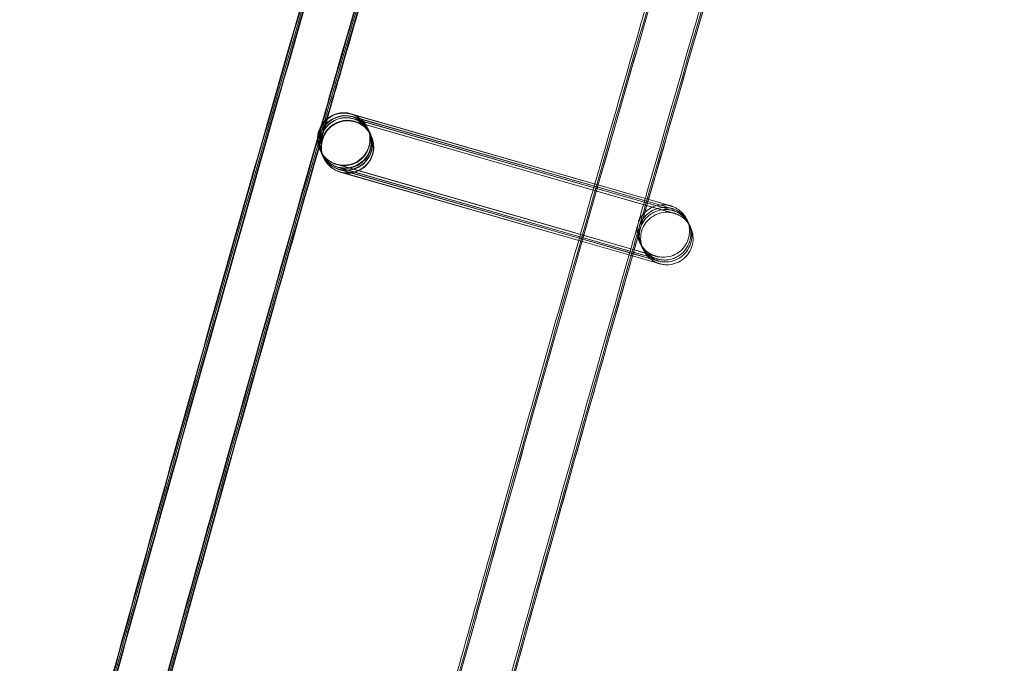
# Model space of a CAD drawing. Units: millimetres. Extents: x 1590 to 19120, y 1384 to 12555.
# Drawn here: x 2136 to 2211, y 7387 to 7436 of the extents above; entities that cross this region are included whole.
import ezdxf

# ---------------------------------------------------------------- set-up
doc = ezdxf.new("R2010")
doc.units = ezdxf.units.MM

# ---------------------------------------------------------------- blocks, each defined once
blk = doc.blocks.new('A$C75ff38e3')
at = {"color": 0, "linetype": 'Continuous', "lineweight": 0}
for p, q in [((-9553.545, 13671.013), (-9553.381, 13670.966)), ((-9529.777, 13664.178), (-9553.535, 13670.988)), ((-9553.445, 13670.803), (-9529.677, 13663.968)), ((-9529.678, 13663.967), (-9553.435, 13670.778)), ((-9553.381, 13670.966), (-9529.776, 13664.179)), ((-9553.375, 13670.653), (-9529.606, 13663.819)), ((-9529.607, 13663.818), (-9553.365, 13670.629)), ((-9553.275, 13670.443), (-9529.506, 13663.608)), ((-9529.507, 13663.607), (-9553.265, 13670.418)), ((-9552.295, 13669.957), (-9552.29, 13669.947)), ((-9552.278, 13669.922), (-9552.191, 13669.737)), ((-9552.178, 13669.711), (-9552.12, 13669.587)), ((-9552.108, 13669.562), (-9552.02, 13669.377)), ((-9552.008, 13669.351), (-9552.004, 13669.342)), ((-9555.91, 13668.245), (-9555.906, 13668.235)), ((-9555.894, 13668.21), (-9555.806, 13668.025)), ((-9555.794, 13667.999), (-9555.735, 13667.875)), ((-9555.723, 13667.85), (-9555.635, 13667.665)), ((-9555.624, 13667.64), (-9555.62, 13667.633)), ((-9555.62, 13667.633), (-9555.619, 13667.63)), ((-9554.651, 13667.169), (-9530.882, 13660.334)), ((-9536.059, 13661.817), (-9554.637, 13667.143)), ((-9554.551, 13666.959), (-9536.106, 13661.654)), ((-9536.107, 13661.649), (-9554.537, 13666.933)), ((-9554.48, 13666.809), (-9536.14, 13661.535)), ((-9536.141, 13661.53), (-9554.467, 13666.783)), ((-9554.381, 13666.599), (-9536.188, 13661.367)), ((-9536.189, 13661.362), (-9554.367, 13666.573)), ((-9532.214, 13660.715), (-9536.059, 13661.817)), ((-9532.091, 13660.187), (-9536.189, 13661.362)), ((-9536.188, 13661.367), (-9532.091, 13660.189)), ((-9532.044, 13660.355), (-9536.141, 13661.53)), ((-9536.14, 13661.535), (-9532.148, 13660.388)), ((-9532.114, 13660.504), (-9536.107, 13661.649)), ((-9536.106, 13661.654), (-9532.261, 13660.549)), ((-9532.261, 13660.549), (-9530.782, 13660.124)), ((-9530.88, 13660.333), (-9532.214, 13660.715)), ((-9532.148, 13660.388), (-9530.711, 13659.975)), ((-9530.78, 13660.122), (-9532.114, 13660.504)), ((-9530.709, 13659.973), (-9532.044, 13660.355)), ((-9532.091, 13660.189), (-9530.612, 13659.764)), ((-9530.61, 13659.762), (-9532.091, 13660.187))]:
    blk.add_line(p, q, dxfattribs=at)
for centre, major_axis, ratio, start_param, end_param in [((-9554.102, 13669.101), (1.808, 0.856), 1, 0.8490312830259441, 7.13221659020553), ((-9554.098, 13669.091), (1.295, 1.524), 0.999902, 0.424755, 2.717316), ((-9554.086, 13669.066), (-1.525, 1.295), 0.999902, -1.14652, 1.139084), ((-9553.998, 13668.881), (1.295, 1.524), 0.999902, 0.424755, 2.717316), ((-9553.986, 13668.855), (-1.525, 1.295), 0.999902, -1.14652, 1.139084), ((-9553.928, 13668.731), (1.295, 1.524), 0.999902, 0.424755, 2.717316), ((-9553.916, 13668.706), (-1.525, 1.295), 0.999902, -1.14652, 1.139084), ((-9554.086, 13669.066), (-1.525, 1.295), 0.999902, 1.995551, 5.136665), ((-9553.986, 13668.855), (-1.525, 1.295), 0.999902, 1.995551, 5.136665), ((-9553.998, 13668.881), (1.295, 1.524), 0.999902, 3.96155, 6.70794), ((-9554.098, 13669.091), (1.295, 1.524), 0.999902, 5.858909, 6.70794), ((-9553.811, 13668.486), (-1.808, -0.856), 1, -2.292561, 3.990624), ((-9553.828, 13668.521), (1.295, 1.524), 0.999902, 0.424755, 2.717316), ((-9553.816, 13668.495), (-1.525, 1.295), 0.999902, -1.14652, 1.139084), ((-9553.916, 13668.706), (-1.525, 1.295), 0.999902, 1.995551, 5.136665), ((-9553.816, 13668.495), (-1.525, 1.295), 0.999902, 1.995551, 5.136665), ((-9553.928, 13668.731), (1.295, 1.524), 0.999902, 3.888701, 6.70794), ((-9553.828, 13668.521), (1.295, 1.524), 0.999902, 3.96155, 6.70794), ((-9554.098, 13669.091), (1.295, 1.524), 0.999902, 3.566348, 5.858909), ((-9554.098, 13669.091), (1.295, 1.524), 0.999902, 2.717316, 3.566348), ((-9554.086, 13669.066), (-1.525, 1.295), 0.999902, 1.139084, 1.995073), ((-9553.998, 13668.881), (1.295, 1.524), 0.999902, 2.717316, 3.566348), ((-9553.986, 13668.855), (-1.525, 1.295), 0.999902, 1.139084, 1.995073), ((-9553.928, 13668.731), (1.295, 1.524), 0.999902, 2.717316, 3.566348), ((-9553.916, 13668.706), (-1.525, 1.295), 0.999902, 1.139084, 1.995073), ((-9553.828, 13668.521), (1.295, 1.524), 0.999902, 2.717316, 3.566348), ((-9553.816, 13668.495), (-1.525, 1.295), 0.999902, 1.139084, 1.995073), ((-9554.086, 13669.066), (-1.525, 1.295), 0.999902, 1.995073, 1.995551), ((-9553.998, 13668.881), (1.295, 1.524), 0.999902, 3.566348, 3.96155), ((-9553.986, 13668.855), (-1.525, 1.295), 0.999902, 1.995073, 1.995551), ((-9553.928, 13668.731), (1.295, 1.524), 0.999902, 3.566348, 3.888701), ((-9553.916, 13668.706), (-1.525, 1.295), 0.999902, 1.995073, 1.995551), ((-9553.828, 13668.521), (1.295, 1.524), 0.999902, 3.566348, 3.96155), ((-9553.816, 13668.495), (-1.525, 1.295), 0.999902, 1.995073, 1.995551)]:
    blk.add_ellipse(centre, major_axis=major_axis, ratio=ratio, start_param=start_param, end_param=end_param, dxfattribs=at)
for points, knots in [([(-9694.531, 13018.476), (-9694.103, 13021.782), (-9693.671, 13025.087), (-9691.929, 13038.306), (-9690.589, 13048.216), (-9686.486, 13077.811), (-9683.624, 13097.482), (-9677.637, 13136.784), (-9674.512, 13156.415), (-9667.998, 13195.633), (-9664.609, 13215.22), (-9657.57, 13254.347), (-9653.919, 13273.887), (-9646.355, 13312.916), (-9642.442, 13332.405), (-9634.356, 13371.329), (-9630.182, 13390.764), (-9621.574, 13429.576), (-9617.14, 13448.953), (-9608.012, 13487.646), (-9603.318, 13506.962), (-9593.672, 13545.529), (-9588.719, 13564.781), (-9578.557, 13603.215), (-9573.346, 13622.398), (-9562.669, 13660.692), (-9557.202, 13679.804), (-9546.012, 13717.951), (-9540.289, 13736.988), (-9528.588, 13774.982), (-9522.61, 13793.94), (-9510.4, 13831.774), (-9504.168, 13850.65), (-9491.452, 13888.316), (-9484.968, 13907.107), (-9471.748, 13944.6), (-9465.012, 13963.302), (-9451.29, 14000.614), (-9444.304, 14019.224), (-9430.083, 14056.348), (-9422.847, 14074.863), (-9408.129, 14111.793), (-9400.646, 14130.209), (-9385.434, 14166.938), (-9377.705, 14185.252), (-9362.001, 14221.774), (-9354.027, 14239.983), (-9337.835, 14276.291), (-9329.617, 14294.391), (-9312.94, 14330.479), (-9304.48, 14348.467), (-9287.319, 14384.327), (-9278.619, 14402.2), (-9267.455, 14424.747), (-9265.103, 14429.476), (-9262.743, 14434.201)], [0, 0, 0, 0, 10.000006, 10.000006, 40.000177, 40.000177, 99.633166, 99.633166, 159.265487, 159.265487, 218.897808, 218.897808, 278.530129, 278.530129, 338.16245, 338.16245, 397.79477, 397.79477, 457.427091, 457.427091, 517.059412, 517.059412, 576.691733, 576.691733, 636.324054, 636.324054, 695.956375, 695.956375, 755.588696, 755.588696, 815.221017, 815.221017, 874.853337, 874.853337, 934.485658, 934.485658, 994.117979, 994.117979, 1053.7503, 1053.7503, 1113.382621, 1113.382621, 1173.014942, 1173.014942, 1232.647263, 1232.647263, 1292.279584, 1292.279584, 1351.911905, 1351.911905, 1411.544225, 1411.544225, 1471.176546, 1471.176546, 1487.020992, 1487.020992, 1487.020992, 1487.020992]), ([(-9694.441, 13018.472), (-9694.013, 13021.777), (-9693.581, 13025.083), (-9691.839, 13038.302), (-9690.499, 13048.212), (-9686.395, 13077.806), (-9683.532, 13097.478), (-9677.544, 13136.779), (-9674.418, 13156.41), (-9667.903, 13195.627), (-9664.513, 13215.215), (-9657.473, 13254.341), (-9653.821, 13273.881), (-9646.256, 13312.91), (-9642.343, 13332.399), (-9634.255, 13371.322), (-9630.08, 13390.758), (-9621.471, 13429.569), (-9617.036, 13448.946), (-9607.907, 13487.639), (-9603.213, 13506.955), (-9593.565, 13545.521), (-9588.612, 13564.773), (-9578.448, 13603.206), (-9573.237, 13622.39), (-9562.559, 13660.683), (-9557.091, 13679.795), (-9545.899, 13717.942), (-9540.176, 13736.979), (-9528.474, 13774.972), (-9522.495, 13793.93), (-9510.284, 13831.763), (-9504.052, 13850.639), (-9491.335, 13888.305), (-9484.849, 13907.096), (-9471.628, 13944.588), (-9464.892, 13963.29), (-9451.168, 14000.601), (-9444.182, 14019.211), (-9429.959, 14056.335), (-9422.723, 14074.849), (-9408.004, 14111.779), (-9400.52, 14130.195), (-9385.307, 14166.924), (-9377.577, 14185.238), (-9361.873, 14221.759), (-9353.898, 14239.967), (-9337.704, 14276.275), (-9329.486, 14294.375), (-9312.807, 14330.462), (-9304.346, 14348.45), (-9287.185, 14384.31), (-9278.484, 14402.182), (-9267.341, 14424.685), (-9265.011, 14429.37), (-9262.673, 14434.052)], [0, 0, 0, 0, 10.000006, 10.000006, 40.000177, 40.000177, 99.633166, 99.633166, 159.265487, 159.265487, 218.897808, 218.897808, 278.530129, 278.530129, 338.16245, 338.16245, 397.79477, 397.79477, 457.427091, 457.427091, 517.059412, 517.059412, 576.691733, 576.691733, 636.324054, 636.324054, 695.956375, 695.956375, 755.588696, 755.588696, 815.221017, 815.221017, 874.853337, 874.853337, 934.485658, 934.485658, 994.117979, 994.117979, 1053.7503, 1053.7503, 1113.382621, 1113.382621, 1173.014942, 1173.014942, 1232.647263, 1232.647263, 1292.279584, 1292.279584, 1351.911905, 1351.911905, 1411.544225, 1411.544225, 1471.176546, 1471.176546, 1486.875009, 1486.875009, 1486.875009, 1486.875009]), ([(-9694.352, 13018.467), (-9693.924, 13021.773), (-9693.492, 13025.078), (-9691.749, 13038.297), (-9690.408, 13048.207), (-9686.304, 13077.802), (-9683.44, 13097.473), (-9677.451, 13136.774), (-9674.324, 13156.405), (-9667.807, 13195.622), (-9664.418, 13215.209), (-9657.376, 13254.336), (-9653.723, 13273.875), (-9646.157, 13312.904), (-9642.243, 13332.393), (-9634.154, 13371.316), (-9629.979, 13390.751), (-9621.368, 13429.562), (-9616.933, 13448.939), (-9607.802, 13487.632), (-9603.107, 13506.947), (-9593.459, 13545.514), (-9588.505, 13564.765), (-9578.34, 13603.198), (-9573.128, 13622.381), (-9562.448, 13660.675), (-9556.98, 13679.786), (-9545.787, 13717.933), (-9540.063, 13736.969), (-9528.359, 13774.962), (-9522.38, 13793.92), (-9510.168, 13831.753), (-9503.935, 13850.629), (-9491.217, 13888.294), (-9484.731, 13907.085), (-9471.508, 13944.576), (-9464.771, 13963.278), (-9451.047, 14000.589), (-9444.059, 14019.199), (-9429.836, 14056.322), (-9422.599, 14074.836), (-9407.879, 14111.765), (-9400.395, 14130.181), (-9385.18, 14166.909), (-9377.45, 14185.223), (-9361.744, 14221.744), (-9353.768, 14239.952), (-9337.574, 14276.259), (-9329.355, 14294.358), (-9312.675, 14330.445), (-9304.213, 14348.432), (-9287.051, 14384.292), (-9278.349, 14402.164), (-9267.227, 14424.623), (-9264.919, 14429.265), (-9262.602, 14433.902)], [0, 0, 0, 0, 10.000006, 10.000006, 40.000177, 40.000177, 99.633166, 99.633166, 159.265487, 159.265487, 218.897808, 218.897808, 278.530129, 278.530129, 338.16245, 338.16245, 397.79477, 397.79477, 457.427091, 457.427091, 517.059412, 517.059412, 576.691733, 576.691733, 636.324054, 636.324054, 695.956375, 695.956375, 755.588696, 755.588696, 815.221017, 815.221017, 874.853337, 874.853337, 934.485658, 934.485658, 994.117979, 994.117979, 1053.7503, 1053.7503, 1113.382621, 1113.382621, 1173.014942, 1173.014942, 1232.647263, 1232.647263, 1292.279584, 1292.279584, 1351.911905, 1351.911905, 1411.544225, 1411.544225, 1471.176546, 1471.176546, 1486.729026, 1486.729026, 1486.729026, 1486.729026]), ([(-9694.315, 13018.465), (-9693.887, 13021.771), (-9693.455, 13025.076), (-9691.712, 13038.295), (-9690.371, 13048.205), (-9686.266, 13077.8), (-9683.402, 13097.471), (-9677.412, 13136.772), (-9674.285, 13156.403), (-9667.768, 13195.62), (-9664.378, 13215.207), (-9657.336, 13254.333), (-9653.683, 13273.873), (-9646.116, 13312.901), (-9642.202, 13332.39), (-9634.112, 13371.313), (-9629.937, 13390.748), (-9621.326, 13429.559), (-9616.89, 13448.936), (-9607.759, 13487.629), (-9603.064, 13506.944), (-9593.415, 13545.511), (-9588.461, 13564.762), (-9578.295, 13603.195), (-9573.083, 13622.378), (-9562.403, 13660.671), (-9556.934, 13679.782), (-9545.741, 13717.929), (-9540.016, 13736.965), (-9528.312, 13774.958), (-9522.333, 13793.916), (-9510.12, 13831.748), (-9503.887, 13850.624), (-9491.168, 13888.29), (-9484.682, 13907.08), (-9471.459, 13944.571), (-9464.722, 13963.273), (-9450.997, 14000.584), (-9444.009, 14019.193), (-9429.785, 14056.316), (-9422.548, 14074.831), (-9407.827, 14111.76), (-9400.343, 14130.175), (-9385.128, 14166.903), (-9377.397, 14185.217), (-9361.691, 14221.737), (-9353.715, 14239.945), (-9337.52, 14276.252), (-9329.3, 14294.352), (-9312.62, 14330.438), (-9304.159, 14348.425), (-9286.995, 14384.285), (-9278.293, 14402.157), (-9267.18, 14424.598), (-9264.881, 14429.221), (-9262.573, 14433.841)], [0, 0, 0, 0, 10.000006, 10.000006, 40.000177, 40.000177, 99.633166, 99.633166, 159.265487, 159.265487, 218.897808, 218.897808, 278.530129, 278.530129, 338.16245, 338.16245, 397.79477, 397.79477, 457.427091, 457.427091, 517.059412, 517.059412, 576.691733, 576.691733, 636.324054, 636.324054, 695.956375, 695.956375, 755.588696, 755.588696, 815.221017, 815.221017, 874.853337, 874.853337, 934.485658, 934.485658, 994.117979, 994.117979, 1053.7503, 1053.7503, 1113.382621, 1113.382621, 1173.014942, 1173.014942, 1232.647263, 1232.647263, 1292.279584, 1292.279584, 1351.911905, 1351.911905, 1411.544225, 1411.544225, 1471.176546, 1471.176546, 1486.668827, 1486.668827, 1486.668827, 1486.668827]), ([(-9693.172, 13029.156), (-9691.897, 13038.816), (-9690.591, 13048.472), (-9686.524, 13077.813), (-9683.662, 13097.484), (-9677.676, 13136.786), (-9674.55, 13156.417), (-9668.037, 13195.635), (-9664.649, 13215.222), (-9657.61, 13254.349), (-9653.959, 13273.889), (-9646.396, 13312.918), (-9642.484, 13332.408), (-9634.398, 13371.331), (-9630.224, 13390.767), (-9621.616, 13429.579), (-9617.182, 13448.956), (-9608.055, 13487.649), (-9603.362, 13506.965), (-9593.716, 13545.532), (-9588.764, 13564.784), (-9578.602, 13603.218), (-9573.391, 13622.401), (-9562.715, 13660.696), (-9557.248, 13679.807), (-9546.058, 13717.955), (-9540.335, 13736.992), (-9528.635, 13774.986), (-9522.657, 13793.944), (-9510.448, 13831.778), (-9504.217, 13850.654), (-9491.501, 13888.321), (-9485.017, 13907.112), (-9471.797, 13944.604), (-9465.062, 13963.307), (-9451.34, 14000.619), (-9444.354, 14019.229), (-9430.134, 14056.353), (-9422.898, 14074.868), (-9408.181, 14111.799), (-9400.698, 14130.215), (-9385.487, 14166.944), (-9377.758, 14185.258), (-9362.055, 14221.781), (-9354.08, 14239.989), (-9337.889, 14276.298), (-9329.671, 14294.398), (-9312.994, 14330.486), (-9304.534, 14348.474), (-9287.375, 14384.335), (-9278.674, 14402.208), (-9268.48, 14422.798), (-9267.102, 14425.574), (-9265.722, 14428.347)], [10.768554, 10.768554, 10.768554, 10.768554, 40.000177, 40.000177, 99.633166, 99.633166, 159.265487, 159.265487, 218.897808, 218.897808, 278.530129, 278.530129, 338.16245, 338.16245, 397.79477, 397.79477, 457.427091, 457.427091, 517.059412, 517.059412, 576.691733, 576.691733, 636.324054, 636.324054, 695.956375, 695.956375, 755.588696, 755.588696, 815.221017, 815.221017, 874.853337, 874.853337, 934.485658, 934.485658, 994.117979, 994.117979, 1053.7503, 1053.7503, 1113.382621, 1113.382621, 1173.014942, 1173.014942, 1232.647263, 1232.647263, 1292.279584, 1292.279584, 1351.911905, 1351.911905, 1411.544225, 1411.544225, 1471.176546, 1471.176546, 1480.471725, 1480.471725, 1480.471725, 1480.471725]), ([(-9669.095, 13017.227), (-9668.666, 13020.533), (-9668.232, 13023.838), (-9666.484, 13037.056), (-9665.139, 13046.966), (-9661.028, 13076.502), (-9658.164, 13096.116), (-9652.172, 13135.302), (-9649.044, 13154.875), (-9642.525, 13193.977), (-9639.134, 13213.506), (-9632.09, 13252.517), (-9628.436, 13271.999), (-9620.868, 13310.911), (-9616.953, 13330.342), (-9608.861, 13369.149), (-9604.685, 13388.525), (-9596.072, 13427.22), (-9591.636, 13446.539), (-9582.503, 13485.114), (-9577.807, 13504.371), (-9568.156, 13542.82), (-9563.202, 13562.012), (-9553.035, 13600.327), (-9547.822, 13619.451), (-9537.141, 13657.627), (-9531.671, 13676.679), (-9520.477, 13714.707), (-9514.752, 13733.683), (-9503.047, 13771.557), (-9497.067, 13790.455), (-9484.854, 13828.169), (-9478.62, 13846.984), (-9465.9, 13884.53), (-9459.414, 13903.26), (-9446.191, 13940.631), (-9439.453, 13959.272), (-9425.728, 13996.462), (-9418.74, 14015.011), (-9404.516, 14052.012), (-9397.279, 14070.466), (-9382.558, 14107.272), (-9375.074, 14125.627), (-9359.859, 14162.232), (-9352.129, 14180.484), (-9336.423, 14216.881), (-9328.447, 14235.028), (-9312.253, 14271.21), (-9304.034, 14289.248), (-9287.355, 14325.209), (-9278.894, 14343.135), (-9261.733, 14378.869), (-9253.032, 14396.678), (-9242.822, 14417.224), (-9241.429, 14420.019), (-9240.034, 14422.812)], [0, 0, 0, 0, 10.000006, 10.000006, 40.000179, 40.000179, 99.462951, 99.462951, 158.925054, 158.925054, 218.387157, 218.387157, 277.84926, 277.84926, 337.311363, 337.311363, 396.773466, 396.773466, 456.235569, 456.235569, 515.697672, 515.697672, 575.159775, 575.159775, 634.621878, 634.621878, 694.083981, 694.083981, 753.546084, 753.546084, 813.008187, 813.008187, 872.47029, 872.47029, 931.932393, 931.932393, 991.394496, 991.394496, 1050.856599, 1050.856599, 1110.318702, 1110.318702, 1169.780805, 1169.780805, 1229.242908, 1229.242908, 1288.705011, 1288.705011, 1348.167114, 1348.167114, 1407.629217, 1407.629217, 1467.09132, 1467.09132, 1476.457881, 1476.457881, 1476.457881, 1476.457881]), ([(-9669.008, 13017.411), (-9668.578, 13020.717), (-9668.145, 13024.022), (-9666.395, 13037.24), (-9665.049, 13047.149), (-9660.934, 13076.685), (-9658.068, 13096.299), (-9652.071, 13135.485), (-9648.94, 13155.058), (-9642.417, 13194.16), (-9639.023, 13213.689), (-9631.974, 13252.699), (-9628.318, 13272.181), (-9620.745, 13311.093), (-9616.828, 13330.524), (-9608.732, 13369.331), (-9604.553, 13388.707), (-9595.936, 13427.401), (-9591.497, 13446.72), (-9582.359, 13485.295), (-9577.661, 13504.552), (-9568.006, 13543), (-9563.049, 13562.192), (-9552.877, 13600.507), (-9547.662, 13619.631), (-9536.976, 13657.805), (-9531.504, 13676.857), (-9520.305, 13714.884), (-9514.578, 13733.861), (-9502.868, 13771.734), (-9496.886, 13790.632), (-9484.668, 13828.344), (-9478.432, 13847.159), (-9465.708, 13884.704), (-9459.219, 13903.434), (-9445.991, 13940.804), (-9439.251, 13959.445), (-9425.522, 13996.633), (-9418.532, 14015.182), (-9404.303, 14052.182), (-9397.064, 14070.635), (-9382.339, 14107.441), (-9374.852, 14125.795), (-9359.633, 14162.399), (-9351.9, 14180.65), (-9336.19, 14217.046), (-9328.212, 14235.192), (-9312.014, 14271.374), (-9303.793, 14289.41), (-9287.109, 14325.371), (-9278.646, 14343.295), (-9261.48, 14379.028), (-9252.777, 14396.837), (-9242.638, 14417.233), (-9241.32, 14419.879), (-9239.999, 14422.524)], [0, 0, 0, 0, 10.000006, 10.000006, 40.000179, 40.000179, 99.463979, 99.463979, 158.927109, 158.927109, 218.39024, 218.39024, 277.853371, 277.853371, 337.316502, 337.316502, 396.779633, 396.779633, 456.242763, 456.242763, 515.705894, 515.705894, 575.169025, 575.169025, 634.632156, 634.632156, 694.095287, 694.095287, 753.558417, 753.558417, 813.021548, 813.021548, 872.484679, 872.484679, 931.94781, 931.94781, 991.410941, 991.410941, 1050.874071, 1050.874071, 1110.337202, 1110.337202, 1169.800333, 1169.800333, 1229.263464, 1229.263464, 1288.726595, 1288.726595, 1348.189725, 1348.189725, 1407.652856, 1407.652856, 1467.115987, 1467.115987, 1475.984632, 1475.984632, 1475.984632, 1475.984632]), ([(-9669.006, 13017.223), (-9668.576, 13020.529), (-9668.143, 13023.834), (-9666.394, 13037.052), (-9665.049, 13046.961), (-9660.937, 13076.497), (-9658.072, 13096.111), (-9652.079, 13135.297), (-9648.95, 13154.87), (-9642.43, 13193.972), (-9639.038, 13213.501), (-9631.993, 13252.511), (-9628.338, 13271.993), (-9620.769, 13310.905), (-9616.853, 13330.336), (-9608.76, 13369.142), (-9604.583, 13388.519), (-9595.969, 13427.213), (-9591.532, 13446.532), (-9582.398, 13485.106), (-9577.702, 13504.364), (-9568.05, 13542.812), (-9563.094, 13562.004), (-9552.926, 13600.319), (-9547.713, 13619.443), (-9537.03, 13657.618), (-9531.56, 13676.67), (-9520.364, 13714.697), (-9514.639, 13733.674), (-9502.933, 13771.548), (-9496.952, 13790.445), (-9484.737, 13828.158), (-9478.503, 13846.974), (-9465.782, 13884.519), (-9459.295, 13903.249), (-9446.071, 13940.619), (-9439.332, 13959.26), (-9425.606, 13996.449), (-9418.618, 14014.998), (-9404.392, 14051.999), (-9397.155, 14070.452), (-9382.433, 14107.258), (-9374.948, 14125.613), (-9359.732, 14162.217), (-9352.001, 14180.469), (-9336.294, 14216.866), (-9328.318, 14235.012), (-9312.123, 14271.194), (-9303.903, 14289.231), (-9287.223, 14325.192), (-9278.761, 14343.117), (-9261.598, 14378.851), (-9252.897, 14396.66), (-9242.708, 14417.162), (-9241.337, 14419.913), (-9239.963, 14422.663)], [0, 0, 0, 0, 10.000006, 10.000006, 40.000179, 40.000179, 99.462951, 99.462951, 158.925054, 158.925054, 218.387157, 218.387157, 277.84926, 277.84926, 337.311363, 337.311363, 396.773466, 396.773466, 456.235569, 456.235569, 515.697672, 515.697672, 575.159775, 575.159775, 634.621878, 634.621878, 694.083981, 694.083981, 753.546084, 753.546084, 813.008187, 813.008187, 872.47029, 872.47029, 931.932393, 931.932393, 991.394496, 991.394496, 1050.856599, 1050.856599, 1110.318702, 1110.318702, 1169.780805, 1169.780805, 1229.242908, 1229.242908, 1288.705011, 1288.705011, 1348.167114, 1348.167114, 1407.629217, 1407.629217, 1467.09132, 1467.09132, 1476.311893, 1476.311893, 1476.311893, 1476.311893]), ([(-9542.6, 13715.398), (-9546.677, 13701.708), (-9550.689, 13687.997), (-9555.031, 13672.885), (-9555.428, 13671.502), (-9555.824, 13670.119)], [772.017498, 772.017498, 772.017498, 772.017498, 814.872134, 814.872134, 819.188099, 819.188099, 819.188099, 819.188099]), ([(-9542.605, 13715.221), (-9546.671, 13701.569), (-9550.671, 13687.897), (-9554.984, 13672.888), (-9555.362, 13671.569), (-9555.74, 13670.249)], [772.138204, 772.138204, 772.138204, 772.138204, 814.872134, 814.872134, 818.988663, 818.988663, 818.988663, 818.988663]), ([(-9542.579, 13714.924), (-9546.629, 13701.321), (-9550.614, 13687.698), (-9554.878, 13672.86), (-9555.222, 13671.663), (-9555.565, 13670.466)], [772.292754, 772.292754, 772.292754, 772.292754, 814.872134, 814.872134, 818.608732, 818.608732, 818.608732, 818.608732]), ([(-9542.529, 13714.703), (-9546.572, 13701.124), (-9550.551, 13687.525), (-9554.779, 13672.811), (-9555.094, 13671.713), (-9555.408, 13670.616)], [772.367252, 772.367252, 772.367252, 772.367252, 814.872134, 814.872134, 818.297187, 818.297187, 818.297187, 818.297187]), ([(-9542.505, 13714.625), (-9546.547, 13701.051), (-9550.523, 13687.458), (-9554.739, 13672.787), (-9555.043, 13671.727), (-9555.347, 13670.667)], [772.38501, 772.38501, 772.38501, 772.38501, 814.872134, 814.872134, 818.180439, 818.180439, 818.180439, 818.180439]), ([(-9534.957, 13665.668), (-9532.084, 13675.691), (-9529.176, 13685.704), (-9525.047, 13699.733), (-9523.856, 13703.759), (-9522.659, 13707.783)], [662.805394, 662.805394, 662.805394, 662.805394, 694.083981, 694.083981, 706.679136, 706.679136, 706.679136, 706.679136]), ([(-9518.827, 13706.636), (-9522.947, 13692.782), (-9526.999, 13678.908), (-9531.027, 13664.864), (-9531.07, 13664.713), (-9531.113, 13664.563)], [769.296875, 769.296875, 769.296875, 769.296875, 812.658306, 812.658306, 813.127438, 813.127438, 813.127438, 813.127438]), ([(-9518.727, 13706.426), (-9522.847, 13692.572), (-9526.9, 13678.697), (-9530.911, 13664.709), (-9530.938, 13664.615), (-9530.965, 13664.52)], [769.296875, 769.296875, 769.296875, 769.296875, 812.658306, 812.658306, 812.952535, 812.952535, 812.952535, 812.952535]), ([(-9518.656, 13706.277), (-9522.777, 13692.422), (-9526.829, 13678.548), (-9530.829, 13664.599), (-9530.845, 13664.545), (-9530.86, 13664.49)], [769.296875, 769.296875, 769.296875, 769.296875, 812.658306, 812.658306, 812.828699, 812.828699, 812.828699, 812.828699]), ([(-9518.703, 13706.11), (-9522.822, 13692.261), (-9526.873, 13678.392), (-9530.856, 13664.499), (-9530.858, 13664.494), (-9530.859, 13664.49)], [769.327322, 769.327322, 769.327322, 769.327322, 812.671673, 812.671673, 812.68589, 812.68589, 812.68589, 812.68589]), ([(-9529.777, 13664.178), (-9529.556, 13664.114), (-9529.39, 13664.067), (-9529.247, 13664.026), (-9529.215, 13664.017), (-9529.2, 13664.013), (-9529.199, 13664.012), (-9529.199, 13664.012), (-9529.199, 13664.012), (-9529.2, 13664.012), (-9529.2, 13664.012), (-9529.215, 13664.017), (-9529.219, 13664.018), (-9529.226, 13664.02), (-9529.23, 13664.021), (-9529.243, 13664.024), (-9529.253, 13664.026), (-9529.283, 13664.034), (-9529.304, 13664.038), (-9529.357, 13664.05), (-9529.389, 13664.056), (-9529.518, 13664.076), (-9529.617, 13664.084), (-9529.922, 13664.088), (-9530.132, 13664.057), (-9530.533, 13663.932), (-9530.728, 13663.835), (-9531.074, 13663.587), (-9531.228, 13663.434), (-9531.478, 13663.09), (-9531.577, 13662.896), (-9531.706, 13662.491), (-9531.738, 13662.276), (-9531.733, 13661.851), (-9531.696, 13661.636), (-9531.558, 13661.235), (-9531.456, 13661.043), (-9531.198, 13660.705), (-9531.04, 13660.555), (-9530.778, 13660.375), (-9530.686, 13660.323), (-9530.543, 13660.255), (-9530.495, 13660.234), (-9530.427, 13660.209), (-9530.409, 13660.202), (-9530.377, 13660.191), (-9530.363, 13660.186), (-9530.346, 13660.181), (-9530.341, 13660.179), (-9530.333, 13660.177), (-9530.329, 13660.176), (-9530.32, 13660.173), (-9530.316, 13660.172), (-9530.307, 13660.169), (-9530.305, 13660.168), (-9530.303, 13660.168), (-9530.302, 13660.168), (-9530.302, 13660.168)], [0, 0, 0, 0, 1.295057, 1.295057, 1.922092, 1.922092, 2.040894, 2.040894, 2.065223, 2.065223, 2.173187, 2.173187, 2.195549, 2.195549, 2.211653, 2.211653, 2.244248, 2.244248, 2.308674, 2.308674, 2.406835, 2.406835, 2.701862, 2.701862, 3.323619, 3.323619, 3.961212, 3.961212, 4.59847, 4.59847, 5.235744, 5.235744, 5.873017, 5.873017, 6.510289, 6.510289, 7.147562, 7.147562, 7.784834, 7.784834, 8.100346, 8.100346, 8.25856, 8.25856, 8.317888, 8.317888, 8.361988, 8.361988, 8.378042, 8.378042, 8.394145, 8.394145, 8.426789, 8.426789, 8.491305, 8.491305, 8.548132, 8.548132, 8.548132, 8.548132]), ([(-9529.776, 13664.179), (-9529.554, 13664.115), (-9529.388, 13664.067), (-9529.241, 13664.025), (-9529.21, 13664.015), (-9529.184, 13664.008), (-9529.18, 13664.007), (-9529.168, 13664.003), (-9529.165, 13664.002), (-9529.154, 13663.999), (-9529.151, 13663.998), (-9529.144, 13663.996), (-9529.141, 13663.995), (-9529.129, 13663.991), (-9529.119, 13663.988), (-9529.09, 13663.978), (-9529.069, 13663.971), (-9529.021, 13663.954), (-9528.992, 13663.942), (-9528.88, 13663.895), (-9528.798, 13663.854), (-9528.542, 13663.704), (-9528.38, 13663.57), (-9528.102, 13663.259), (-9527.985, 13663.075), (-9527.816, 13662.685), (-9527.762, 13662.474), (-9527.725, 13662.05), (-9527.741, 13661.833), (-9527.838, 13661.42), (-9527.921, 13661.218), (-9528.144, 13660.856), (-9528.286, 13660.692), (-9528.611, 13660.418), (-9528.798, 13660.306), (-9529.193, 13660.149), (-9529.406, 13660.102), (-9529.723, 13660.083), (-9529.829, 13660.085), (-9529.986, 13660.101), (-9530.038, 13660.108), (-9530.129, 13660.124), (-9530.169, 13660.133), (-9530.217, 13660.144), (-9530.227, 13660.147), (-9530.24, 13660.15), (-9530.244, 13660.151), (-9530.255, 13660.154), (-9530.26, 13660.155), (-9530.27, 13660.158), (-9530.273, 13660.159), (-9530.281, 13660.161), (-9530.283, 13660.162), (-9530.295, 13660.165), (-9530.305, 13660.168), (-9530.358, 13660.183), (-9530.427, 13660.203), (-9530.619, 13660.258), (-9530.738, 13660.292), (-9530.88, 13660.333)], [0, 0, 0, 0, 1.299275, 1.299275, 1.933698, 1.933698, 2.114388, 2.114388, 2.1789, 2.1789, 2.19887, 2.19887, 2.215013, 2.215013, 2.247772, 2.247772, 2.312509, 2.312509, 2.403797, 2.403797, 2.678079, 2.678079, 3.293313, 3.293313, 3.931051, 3.931051, 4.568304, 4.568304, 5.205578, 5.205578, 5.842851, 5.842851, 6.480124, 6.480124, 7.117397, 7.117397, 7.754669, 7.754669, 8.070192, 8.070192, 8.228952, 8.228952, 8.348255, 8.348255, 8.381814, 8.381814, 8.397956, 8.397956, 8.430723, 8.430723, 8.495419, 8.495419, 8.593432, 8.593432, 8.887384, 8.887384, 9.774136, 9.774136, 10.603504, 10.603504, 10.603504, 10.603504]), ([(-9529.678, 13663.967), (-9529.456, 13663.904), (-9529.291, 13663.856), (-9529.147, 13663.815), (-9529.115, 13663.806), (-9529.1, 13663.802), (-9529.099, 13663.801), (-9529.099, 13663.801), (-9529.099, 13663.801), (-9529.1, 13663.802), (-9529.1, 13663.802), (-9529.116, 13663.806), (-9529.119, 13663.807), (-9529.127, 13663.809), (-9529.13, 13663.81), (-9529.143, 13663.813), (-9529.153, 13663.816), (-9529.183, 13663.823), (-9529.204, 13663.828), (-9529.257, 13663.839), (-9529.289, 13663.845), (-9529.418, 13663.865), (-9529.517, 13663.874), (-9529.822, 13663.877), (-9530.033, 13663.846), (-9530.433, 13663.721), (-9530.628, 13663.624), (-9530.974, 13663.377), (-9531.128, 13663.223), (-9531.378, 13662.88), (-9531.477, 13662.685), (-9531.606, 13662.281), (-9531.638, 13662.065), (-9531.634, 13661.64), (-9531.597, 13661.426), (-9531.459, 13661.024), (-9531.356, 13660.832), (-9531.098, 13660.494), (-9530.94, 13660.344), (-9530.678, 13660.165), (-9530.586, 13660.112), (-9530.444, 13660.044), (-9530.395, 13660.024), (-9530.327, 13659.998), (-9530.309, 13659.991), (-9530.277, 13659.98), (-9530.263, 13659.976), (-9530.246, 13659.97), (-9530.241, 13659.969), (-9530.233, 13659.966), (-9530.23, 13659.965), (-9530.22, 13659.962), (-9530.216, 13659.961), (-9530.207, 13659.958), (-9530.205, 13659.958), (-9530.203, 13659.957), (-9530.203, 13659.957), (-9530.203, 13659.957)], [0, 0, 0, 0, 1.295057, 1.295057, 1.922092, 1.922092, 2.040894, 2.040894, 2.065223, 2.065223, 2.173187, 2.173187, 2.195549, 2.195549, 2.211653, 2.211653, 2.244248, 2.244248, 2.308674, 2.308674, 2.406835, 2.406835, 2.701862, 2.701862, 3.323619, 3.323619, 3.961212, 3.961212, 4.59847, 4.59847, 5.235744, 5.235744, 5.873017, 5.873017, 6.510289, 6.510289, 7.147562, 7.147562, 7.784834, 7.784834, 8.100346, 8.100346, 8.25856, 8.25856, 8.317888, 8.317888, 8.361988, 8.361988, 8.378042, 8.378042, 8.394145, 8.394145, 8.426789, 8.426789, 8.491305, 8.491305, 8.548132, 8.548132, 8.548132, 8.548132]), ([(-9529.607, 13663.818), (-9529.386, 13663.755), (-9529.22, 13663.707), (-9529.077, 13663.666), (-9529.044, 13663.657), (-9529.03, 13663.653), (-9529.028, 13663.652), (-9529.028, 13663.652), (-9529.028, 13663.652), (-9529.029, 13663.653), (-9529.029, 13663.653), (-9529.045, 13663.657), (-9529.048, 13663.658), (-9529.056, 13663.66), (-9529.06, 13663.661), (-9529.072, 13663.664), (-9529.082, 13663.667), (-9529.112, 13663.674), (-9529.133, 13663.679), (-9529.186, 13663.69), (-9529.218, 13663.696), (-9529.348, 13663.716), (-9529.446, 13663.725), (-9529.752, 13663.728), (-9529.962, 13663.697), (-9530.363, 13663.572), (-9530.558, 13663.475), (-9530.903, 13663.228), (-9531.058, 13663.074), (-9531.308, 13662.731), (-9531.406, 13662.536), (-9531.535, 13662.132), (-9531.568, 13661.916), (-9531.563, 13661.491), (-9531.526, 13661.277), (-9531.388, 13660.875), (-9531.285, 13660.683), (-9531.028, 13660.345), (-9530.87, 13660.195), (-9530.608, 13660.015), (-9530.516, 13659.963), (-9530.373, 13659.895), (-9530.324, 13659.875), (-9530.257, 13659.849), (-9530.238, 13659.842), (-9530.206, 13659.831), (-9530.192, 13659.826), (-9530.175, 13659.821), (-9530.171, 13659.82), (-9530.163, 13659.817), (-9530.159, 13659.816), (-9530.15, 13659.813), (-9530.145, 13659.812), (-9530.137, 13659.809), (-9530.135, 13659.809), (-9530.132, 13659.808), (-9530.132, 13659.808), (-9530.132, 13659.808)], [0, 0, 0, 0, 1.295057, 1.295057, 1.922092, 1.922092, 2.040894, 2.040894, 2.065223, 2.065223, 2.173187, 2.173187, 2.195549, 2.195549, 2.211653, 2.211653, 2.244248, 2.244248, 2.308674, 2.308674, 2.406835, 2.406835, 2.701862, 2.701862, 3.323619, 3.323619, 3.961212, 3.961212, 4.59847, 4.59847, 5.235744, 5.235744, 5.873017, 5.873017, 6.510289, 6.510289, 7.147562, 7.147562, 7.784834, 7.784834, 8.100346, 8.100346, 8.25856, 8.25856, 8.317888, 8.317888, 8.361988, 8.361988, 8.378042, 8.378042, 8.394145, 8.394145, 8.426789, 8.426789, 8.491305, 8.491305, 8.548132, 8.548132, 8.548132, 8.548132]), ([(-9529.507, 13663.607), (-9529.286, 13663.544), (-9529.12, 13663.496), (-9528.977, 13663.455), (-9528.944, 13663.446), (-9528.93, 13663.442), (-9528.929, 13663.442), (-9528.929, 13663.442), (-9528.929, 13663.442), (-9528.929, 13663.442), (-9528.93, 13663.442), (-9528.945, 13663.446), (-9528.949, 13663.447), (-9528.956, 13663.449), (-9528.96, 13663.45), (-9528.973, 13663.453), (-9528.983, 13663.456), (-9529.013, 13663.463), (-9529.034, 13663.468), (-9529.086, 13663.479), (-9529.119, 13663.485), (-9529.248, 13663.506), (-9529.347, 13663.514), (-9529.652, 13663.517), (-9529.862, 13663.486), (-9530.263, 13663.362), (-9530.458, 13663.265), (-9530.804, 13663.017), (-9530.958, 13662.863), (-9531.208, 13662.52), (-9531.307, 13662.326), (-9531.436, 13661.921), (-9531.468, 13661.705), (-9531.463, 13661.281), (-9531.426, 13661.066), (-9531.288, 13660.664), (-9531.185, 13660.472), (-9530.928, 13660.134), (-9530.77, 13659.984), (-9530.508, 13659.805), (-9530.416, 13659.752), (-9530.273, 13659.685), (-9530.225, 13659.664), (-9530.157, 13659.638), (-9530.139, 13659.632), (-9530.106, 13659.62), (-9530.093, 13659.616), (-9530.075, 13659.61), (-9530.071, 13659.609), (-9530.063, 13659.606), (-9530.059, 13659.605), (-9530.05, 13659.602), (-9530.046, 13659.601), (-9530.037, 13659.598), (-9530.035, 13659.598), (-9530.033, 13659.597), (-9530.032, 13659.597), (-9530.032, 13659.597)], [0, 0, 0, 0, 1.295057, 1.295057, 1.922092, 1.922092, 2.040894, 2.040894, 2.065223, 2.065223, 2.173187, 2.173187, 2.195549, 2.195549, 2.211653, 2.211653, 2.244248, 2.244248, 2.308674, 2.308674, 2.406835, 2.406835, 2.701862, 2.701862, 3.323619, 3.323619, 3.961212, 3.961212, 4.59847, 4.59847, 5.235744, 5.235744, 5.873017, 5.873017, 6.510289, 6.510289, 7.147562, 7.147562, 7.784834, 7.784834, 8.100346, 8.100346, 8.25856, 8.25856, 8.317888, 8.317888, 8.361988, 8.361988, 8.378042, 8.378042, 8.394145, 8.394145, 8.426789, 8.426789, 8.491305, 8.491305, 8.548132, 8.548132, 8.548132, 8.548132]), ([(-9529.677, 13663.968), (-9529.454, 13663.904), (-9529.288, 13663.856), (-9529.141, 13663.814), (-9529.11, 13663.805), (-9529.084, 13663.797), (-9529.08, 13663.796), (-9529.069, 13663.793), (-9529.065, 13663.792), (-9529.054, 13663.788), (-9529.051, 13663.788), (-9529.045, 13663.785), (-9529.041, 13663.784), (-9529.029, 13663.781), (-9529.019, 13663.777), (-9528.99, 13663.768), (-9528.969, 13663.761), (-9528.921, 13663.743), (-9528.892, 13663.732), (-9528.78, 13663.685), (-9528.698, 13663.644), (-9528.443, 13663.493), (-9528.28, 13663.36), (-9528.043, 13663.094), (-9527.955, 13662.968), (-9527.882, 13662.835)], [0, 0, 0, 0, 1.299275, 1.299275, 1.933698, 1.933698, 2.114388, 2.114388, 2.1789, 2.1789, 2.19887, 2.19887, 2.215013, 2.215013, 2.247772, 2.247772, 2.312509, 2.312509, 2.403797, 2.403797, 2.678079, 2.678079, 3.293313, 3.293313, 3.747283, 3.747283, 3.747283, 3.747283]), ([(-9529.606, 13663.819), (-9529.384, 13663.755), (-9529.217, 13663.707), (-9529.071, 13663.665), (-9529.039, 13663.656), (-9529.013, 13663.648), (-9529.01, 13663.647), (-9528.998, 13663.644), (-9528.994, 13663.643), (-9528.984, 13663.639), (-9528.981, 13663.638), (-9528.974, 13663.636), (-9528.97, 13663.635), (-9528.958, 13663.631), (-9528.949, 13663.628), (-9528.919, 13663.619), (-9528.899, 13663.611), (-9528.85, 13663.594), (-9528.822, 13663.583), (-9528.709, 13663.536), (-9528.627, 13663.494), (-9528.372, 13663.344), (-9528.21, 13663.21), (-9527.965, 13662.936), (-9527.871, 13662.8), (-9527.795, 13662.655)], [0, 0, 0, 0, 1.299275, 1.299275, 1.933698, 1.933698, 2.114388, 2.114388, 2.1789, 2.1789, 2.19887, 2.19887, 2.215013, 2.215013, 2.247772, 2.247772, 2.312509, 2.312509, 2.403797, 2.403797, 2.678079, 2.678079, 3.293313, 3.293313, 3.781185, 3.781185, 3.781185, 3.781185]), ([(-9529.506, 13663.608), (-9529.284, 13663.544), (-9529.118, 13663.496), (-9528.971, 13663.454), (-9528.939, 13663.445), (-9528.914, 13663.437), (-9528.91, 13663.436), (-9528.898, 13663.433), (-9528.895, 13663.432), (-9528.884, 13663.429), (-9528.881, 13663.428), (-9528.874, 13663.426), (-9528.871, 13663.424), (-9528.859, 13663.421), (-9528.849, 13663.418), (-9528.82, 13663.408), (-9528.799, 13663.401), (-9528.75, 13663.383), (-9528.722, 13663.372), (-9528.61, 13663.325), (-9528.528, 13663.284), (-9528.272, 13663.133), (-9528.11, 13663), (-9527.873, 13662.734), (-9527.784, 13662.608), (-9527.711, 13662.475)], [0, 0, 0, 0, 1.299275, 1.299275, 1.933698, 1.933698, 2.114388, 2.114388, 2.1789, 2.1789, 2.19887, 2.19887, 2.215013, 2.215013, 2.247772, 2.247772, 2.312509, 2.312509, 2.403797, 2.403797, 2.678079, 2.678079, 3.293313, 3.293313, 3.747283, 3.747283, 3.747283, 3.747283]), ([(-9527.882, 13662.835), (-9527.852, 13662.781), (-9527.825, 13662.725), (-9527.716, 13662.474), (-9527.663, 13662.263), (-9527.625, 13661.84), (-9527.641, 13661.622), (-9527.738, 13661.209), (-9527.822, 13661.008), (-9528.044, 13660.646), (-9528.186, 13660.481), (-9528.512, 13660.207), (-9528.699, 13660.096), (-9529.093, 13659.938), (-9529.306, 13659.891), (-9529.623, 13659.872), (-9529.729, 13659.874), (-9529.886, 13659.89), (-9529.939, 13659.897), (-9530.03, 13659.914), (-9530.069, 13659.922), (-9530.117, 13659.934), (-9530.127, 13659.936), (-9530.141, 13659.94), (-9530.144, 13659.941), (-9530.155, 13659.943), (-9530.16, 13659.945), (-9530.17, 13659.948), (-9530.174, 13659.948), (-9530.181, 13659.95), (-9530.184, 13659.951), (-9530.196, 13659.955), (-9530.205, 13659.957), (-9530.258, 13659.972), (-9530.327, 13659.992), (-9530.519, 13660.047), (-9530.638, 13660.081), (-9530.78, 13660.122)], [3.747283, 3.747283, 3.747283, 3.747283, 3.931051, 3.931051, 4.568304, 4.568304, 5.205578, 5.205578, 5.842851, 5.842851, 6.480124, 6.480124, 7.117397, 7.117397, 7.754669, 7.754669, 8.070192, 8.070192, 8.228952, 8.228952, 8.348255, 8.348255, 8.381814, 8.381814, 8.397956, 8.397956, 8.430723, 8.430723, 8.495419, 8.495419, 8.593432, 8.593432, 8.887384, 8.887384, 9.774136, 9.774136, 10.603504, 10.603504, 10.603504, 10.603504]), ([(-9527.795, 13662.655), (-9527.772, 13662.611), (-9527.75, 13662.566), (-9527.646, 13662.325), (-9527.592, 13662.114), (-9527.555, 13661.691), (-9527.57, 13661.473), (-9527.668, 13661.06), (-9527.751, 13660.858), (-9527.974, 13660.497), (-9528.116, 13660.332), (-9528.441, 13660.058), (-9528.628, 13659.946), (-9529.023, 13659.789), (-9529.235, 13659.742), (-9529.552, 13659.723), (-9529.658, 13659.725), (-9529.815, 13659.741), (-9529.868, 13659.748), (-9529.959, 13659.764), (-9529.999, 13659.773), (-9530.046, 13659.784), (-9530.057, 13659.787), (-9530.07, 13659.79), (-9530.074, 13659.791), (-9530.084, 13659.794), (-9530.089, 13659.796), (-9530.1, 13659.798), (-9530.103, 13659.799), (-9530.11, 13659.801), (-9530.113, 13659.802), (-9530.125, 13659.806), (-9530.135, 13659.808), (-9530.187, 13659.823), (-9530.257, 13659.843), (-9530.448, 13659.898), (-9530.567, 13659.932), (-9530.709, 13659.973)], [3.781185, 3.781185, 3.781185, 3.781185, 3.931051, 3.931051, 4.568304, 4.568304, 5.205578, 5.205578, 5.842851, 5.842851, 6.480124, 6.480124, 7.117397, 7.117397, 7.754669, 7.754669, 8.070192, 8.070192, 8.228952, 8.228952, 8.348255, 8.348255, 8.381814, 8.381814, 8.397956, 8.397956, 8.430723, 8.430723, 8.495419, 8.495419, 8.593432, 8.593432, 8.887384, 8.887384, 9.774136, 9.774136, 10.603504, 10.603504, 10.603504, 10.603504]), ([(-9547.899, 13619.577), (-9546.159, 13625.906), (-9544.405, 13632.23), (-9540.465, 13646.314), (-9538.272, 13654.071), (-9536.058, 13661.823)], [614.931898, 614.931898, 614.931898, 614.931898, 634.621878, 634.621878, 658.805435, 658.805435, 658.805435, 658.805435]), ([(-9527.711, 13662.475), (-9527.682, 13662.421), (-9527.655, 13662.365), (-9527.546, 13662.114), (-9527.492, 13661.903), (-9527.455, 13661.48), (-9527.47, 13661.263), (-9527.568, 13660.849), (-9527.651, 13660.648), (-9527.874, 13660.286), (-9528.016, 13660.121), (-9528.341, 13659.848), (-9528.528, 13659.736), (-9528.923, 13659.579), (-9529.136, 13659.531), (-9529.453, 13659.512), (-9529.558, 13659.514), (-9529.716, 13659.53), (-9529.768, 13659.537), (-9529.859, 13659.554), (-9529.899, 13659.562), (-9529.947, 13659.574), (-9529.957, 13659.576), (-9529.97, 13659.58), (-9529.974, 13659.581), (-9529.984, 13659.584), (-9529.989, 13659.585), (-9530, 13659.588), (-9530.003, 13659.589), (-9530.01, 13659.591), (-9530.013, 13659.591), (-9530.025, 13659.595), (-9530.035, 13659.598), (-9530.088, 13659.613), (-9530.157, 13659.632), (-9530.349, 13659.687), (-9530.468, 13659.721), (-9530.61, 13659.762)], [3.747283, 3.747283, 3.747283, 3.747283, 3.931051, 3.931051, 4.568304, 4.568304, 5.205578, 5.205578, 5.842851, 5.842851, 6.480124, 6.480124, 7.117397, 7.117397, 7.754669, 7.754669, 8.070192, 8.070192, 8.228952, 8.228952, 8.348255, 8.348255, 8.381814, 8.381814, 8.397956, 8.397956, 8.430723, 8.430723, 8.495419, 8.495419, 8.593432, 8.593432, 8.887384, 8.887384, 9.774136, 9.774136, 10.603504, 10.603504, 10.603504, 10.603504]), ([(-9530.302, 13660.168), (-9530.302, 13660.168), (-9530.303, 13660.168), (-9530.305, 13660.168), (-9530.312, 13660.17), (-9530.355, 13660.183), (-9530.417, 13660.2), (-9530.599, 13660.253), (-9530.727, 13660.29), (-9530.882, 13660.334)], [8.548132, 8.548132, 8.548132, 8.548132, 8.582931, 8.582931, 8.857879, 8.857879, 9.686399, 9.686399, 10.593755, 10.593755, 10.593755, 10.593755]), ([(-9530.203, 13659.957), (-9530.203, 13659.957), (-9530.203, 13659.957), (-9530.205, 13659.958), (-9530.213, 13659.96), (-9530.255, 13659.972), (-9530.317, 13659.99), (-9530.499, 13660.042), (-9530.627, 13660.079), (-9530.782, 13660.124)], [8.548132, 8.548132, 8.548132, 8.548132, 8.582931, 8.582931, 8.857879, 8.857879, 9.686399, 9.686399, 10.593755, 10.593755, 10.593755, 10.593755]), ([(-9530.132, 13659.808), (-9530.132, 13659.808), (-9530.132, 13659.808), (-9530.134, 13659.808), (-9530.142, 13659.811), (-9530.184, 13659.823), (-9530.246, 13659.841), (-9530.429, 13659.893), (-9530.556, 13659.93), (-9530.711, 13659.975)], [8.548132, 8.548132, 8.548132, 8.548132, 8.582931, 8.582931, 8.857879, 8.857879, 9.686399, 9.686399, 10.593755, 10.593755, 10.593755, 10.593755]), ([(-9530.032, 13659.597), (-9530.032, 13659.597), (-9530.032, 13659.597), (-9530.035, 13659.598), (-9530.042, 13659.6), (-9530.085, 13659.612), (-9530.146, 13659.63), (-9530.329, 13659.683), (-9530.457, 13659.719), (-9530.612, 13659.764)], [8.548132, 8.548132, 8.548132, 8.548132, 8.582931, 8.582931, 8.857879, 8.857879, 9.686399, 9.686399, 10.593755, 10.593755, 10.593755, 10.593755]), ([(-9538.788, 13636.491), (-9541.51, 13626.757), (-9544.199, 13617.013), (-9552.058, 13588.145), (-9557.134, 13568.993), (-9567.028, 13530.624), (-9571.845, 13511.406), (-9581.221, 13472.907), (-9585.78, 13453.625), (-9594.637, 13415.004), (-9598.935, 13395.663), (-9607.272, 13356.925), (-9611.31, 13337.528), (-9619.124, 13298.682), (-9622.9, 13279.232), (-9630.191, 13240.285), (-9633.705, 13220.786), (-9640.471, 13181.744), (-9643.722, 13162.199), (-9649.962, 13123.07), (-9652.95, 13103.483), (-9658.663, 13064.273), (-9661.387, 13044.648), (-9664.33, 13022.347), (-9664.678, 13019.688), (-9665.024, 13017.028)], [841.786243, 841.786243, 841.786243, 841.786243, 872.10789, 872.10789, 931.544107, 931.544107, 990.980325, 990.980325, 1050.416542, 1050.416542, 1109.852759, 1109.852759, 1169.288977, 1169.288977, 1228.725194, 1228.725194, 1288.161411, 1288.161411, 1347.597628, 1347.597628, 1407.033846, 1407.033846, 1466.470063, 1466.470063, 1474.517198, 1474.517198, 1474.517198, 1474.517198])]:
    blk.add_open_spline(points, degree=3, knots=knots, dxfattribs=at)
for points in [[(-9555.824, 13670.119), (-9555.917, 13669.795), (-9556.009, 13669.471), (-9556.102, 13669.147)], [(-9555.74, 13670.249), (-9555.86, 13669.83), (-9555.98, 13669.411), (-9556.1, 13668.992)], [(-9555.565, 13670.466), (-9555.732, 13669.883), (-9555.898, 13669.299), (-9556.065, 13668.716)], [(-9555.408, 13670.616), (-9555.61, 13669.913), (-9555.811, 13669.209), (-9556.012, 13668.506)], [(-9555.347, 13670.667), (-9555.56, 13669.921), (-9555.774, 13669.176), (-9555.987, 13668.431)], [(-9556.102, 13669.147), (-9560.412, 13654.079), (-9564.643, 13638.989), (-9568.793, 13623.876)], [(-9556.1, 13668.992), (-9560.384, 13654.014), (-9564.589, 13639.012), (-9568.716, 13623.99)], [(-9556.065, 13668.716), (-9560.304, 13653.896), (-9564.465, 13639.053), (-9568.55, 13624.188)], [(-9556.012, 13668.506), (-9560.217, 13653.803), (-9564.346, 13639.077), (-9568.399, 13624.331)], [(-9555.987, 13668.431), (-9560.18, 13653.769), (-9564.298, 13639.085), (-9568.339, 13624.38)], [(-9536.058, 13661.823), (-9535.691, 13663.105), (-9535.325, 13664.387), (-9534.957, 13665.668)], [(-9531.113, 13664.563), (-9531.48, 13663.281), (-9531.847, 13661.999), (-9532.213, 13660.717)], [(-9530.965, 13664.52), (-9531.348, 13663.183), (-9531.731, 13661.845), (-9532.114, 13660.507)], [(-9530.859, 13664.49), (-9531.27, 13663.056), (-9531.68, 13661.623), (-9532.09, 13660.189)], [(-9530.86, 13664.49), (-9531.255, 13663.113), (-9531.649, 13661.735), (-9532.043, 13660.357)], [(-9532.213, 13660.717), (-9536.226, 13646.669), (-9540.17, 13632.601), (-9544.043, 13618.513)], [(-9532.114, 13660.507), (-9536.11, 13646.515), (-9540.038, 13632.503), (-9543.897, 13618.473)], [(-9532.043, 13660.357), (-9536.028, 13646.406), (-9539.945, 13632.434), (-9543.793, 13618.444)], [(-9532.09, 13660.189), (-9534.345, 13652.296), (-9536.578, 13644.396), (-9538.788, 13636.491)]]:
    blk.add_open_spline(points, degree=3, dxfattribs=at)

msp = doc.modelspace()

# ---------------------------------------------------------------- block references
msp.add_blockref('A$C75ff38e3', (11714.436, -6242.167))

doc.saveas('drawing.dxf')
